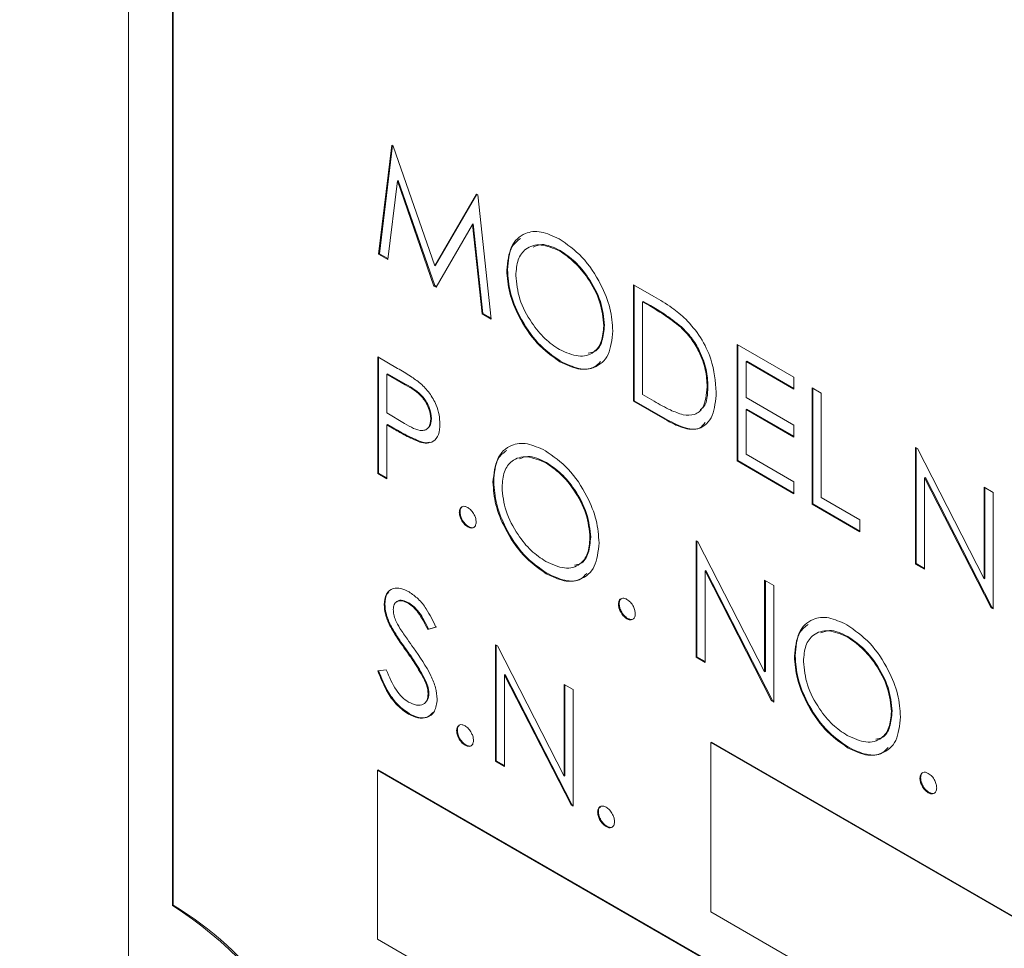
# Paper-space layout 'Sheet2' of a CAD drawing. Units: inches. Extents: x 0.6 to 17.4, y 0.2 to 10.8.
# Drawn here: x 4.3 to 4.3, y 9.3 to 9.3 of the extents above; entities that cross this region are included whole.
import ezdxf

# ---------------------------------------------------------------- set-up
doc = ezdxf.new("R2010")
doc.units = ezdxf.units.IN
doc.header["$MEASUREMENT"] = 0

psp = doc.layouts.new('Sheet2')

# ---------------------------------------------------------------- linework, layer by layer
at = {"color": 7, "linetype": 'Continuous', "lineweight": 15}
for p, q in [((4.2609393393, 9.4254577158), (4.2609393393, 9.2607369908)), ((4.2644748733, 9.4255788743), (4.2644748733, 9.2703814536)), ((4.2645337988, 9.4255867166), (4.2645337988, 9.2704154706)), ((4.281068291, 9.3227913231), (4.2821401778, 9.3315488248)), ((4.2811272165, 9.3228253401), (4.2821913258, 9.3315192977)), ((4.2821401778, 9.3315488248), (4.282244276, 9.3314887302)), ((4.282244276, 9.3314887302), (4.2855965654, 9.3218601295)), ((4.2825777158, 9.3286816974), (4.2818018584, 9.3223678436)), ((4.2826366413, 9.3287157144), (4.2825777158, 9.3286816974)), ((4.2855201182, 9.3202213379), (4.2825777158, 9.3286816974)), ((4.2855790438, 9.3202553549), (4.2826366413, 9.3287157144)), ((4.2855965654, 9.3218601295), (4.2889407221, 9.3276229542)), ((4.285655491, 9.3218941465), (4.2889700746, 9.3276060093)), ((4.2889407221, 9.3276229542), (4.2890464469, 9.3275619205)), ((4.2890464469, 9.3275619205), (4.2901248398, 9.3175630887)), ((4.288615415, 9.3251811818), (4.2856843983, 9.320126501)), ((4.2886743406, 9.3252151988), (4.288615415, 9.3251811818)), ((4.2893928989, 9.3179856292), (4.288615415, 9.3251811818)), ((4.2894518245, 9.3180196462), (4.2886743406, 9.3252151988)), ((4.2811272165, 9.3228253401), (4.281068291, 9.3227913231)), ((4.2818018584, 9.3223678436), (4.281068291, 9.3227913231)), ((4.2818096648, 9.3224313711), (4.2811272165, 9.3228253401)), ((4.2956847079, 9.323076515), (4.2956257824, 9.323042498)), ((4.285655491, 9.3218941465), (4.2855965654, 9.3218601295)), ((4.2914329445, 9.3215227926), (4.291374019, 9.3214887756)), ((4.2855790438, 9.3202553549), (4.2855201182, 9.3202213379)), ((4.2856843983, 9.320126501), (4.2855201182, 9.3202213379)), ((4.2857139547, 9.3201774725), (4.2855790438, 9.3202553549)), ((4.3015756487, 9.3203289663), (4.3032151963, 9.3193824756)), ((4.3015756487, 9.3109526774), (4.3015756487, 9.3203289663)), ((4.3016345743, 9.3109866944), (4.3016345743, 9.3202949493)), ((4.3023632621, 9.3189806501), (4.3023043365, 9.3189466331)), ((4.3023043365, 9.3189466331), (4.3023043365, 9.3114936856)), ((4.3028752505, 9.3186170515), (4.3023043365, 9.3189466331)), ((4.302934176, 9.3186510685), (4.3023632621, 9.3189806501)), ((4.302934176, 9.3186510685), (4.3028752505, 9.3186170515)), ((4.2894518245, 9.3180196462), (4.2893928989, 9.3179856292)), ((4.2901248398, 9.3175630887), (4.2893928989, 9.3179856292)), ((4.290117015, 9.3176356399), (4.2894518245, 9.3180196462)), ((4.2992403142, 9.3170626506), (4.2991813887, 9.3170286336)), ((4.3054292812, 9.3169477181), (4.3053703557, 9.3169137011)), ((4.3099035097, 9.3155213945), (4.3144838333, 9.31287723)), ((4.3099035097, 9.3061451056), (4.3099035097, 9.3155213945)), ((4.3099624353, 9.3061791226), (4.3099624353, 9.3154873775)), ((4.2810011327, 9.314514664), (4.2825935108, 9.3135954036)), ((4.2810011327, 9.3051383751), (4.2810011327, 9.314514664)), ((4.2810600583, 9.3051723921), (4.2810600583, 9.3144806469)), ((4.2957139856, 9.3141641599), (4.29565506, 9.3141301429)), ((4.3106911231, 9.3141730783), (4.3106321975, 9.3141390613)), ((4.3106321975, 9.3141390613), (4.3106321975, 9.3112540493)), ((4.3144838333, 9.3119155593), (4.3106321975, 9.3141390613)), ((4.3144838333, 9.3119835933), (4.3106911231, 9.3141730783)), ((4.2817887461, 9.3131663478), (4.2817298206, 9.3131323308)), ((4.2817298206, 9.3131323308), (4.2817298206, 9.3100069012)), ((4.2832148473, 9.3122750431), (4.2817298206, 9.3131323308)), ((4.2832737729, 9.3123090601), (4.2817887461, 9.3131663478)), ((4.2832737729, 9.3123090601), (4.2832148473, 9.3122750431)), ((4.3144838333, 9.31287723), (4.3144838333, 9.3119155593)), ((4.3023043365, 9.3114936856), (4.3032363413, 9.3109556507)), ((4.3075681752, 9.3121329916), (4.3075092497, 9.3120989746)), ((4.3159412089, 9.3120359049), (4.3166698968, 9.3116152423)), ((4.3159412089, 9.302659616), (4.3159412089, 9.3120359049)), ((4.3160001345, 9.302693633), (4.3160001345, 9.3120018879)), ((4.3166698968, 9.3116152423), (4.3166698968, 9.3032006241)), ((4.3016345743, 9.3109866944), (4.3015756487, 9.3109526774)), ((4.3040918989, 9.3095000771), (4.3015756487, 9.3109526774)), ((4.3041508245, 9.3095340941), (4.3016345743, 9.3109866944)), ((4.3106321975, 9.3112540493), (4.3144838333, 9.3090305473)), ((4.2817298206, 9.3100069012), (4.2831514125, 9.3091655727)), ((4.3106911231, 9.3103263957), (4.3106321975, 9.3102923787)), ((4.3106321975, 9.3102923787), (4.3106321975, 9.3066861137)), ((4.3144838333, 9.3080688767), (4.3106321975, 9.3102923787)), ((4.3144838333, 9.3081369107), (4.3106911231, 9.3103263957)), ((4.2817887461, 9.3090792475), (4.2817298206, 9.3090452305)), ((4.2817298206, 9.3090452305), (4.2817298206, 9.3047177126)), ((4.2823104937, 9.308710015), (4.2817298206, 9.3090452305)), ((4.2823694192, 9.308744032), (4.2817887461, 9.3090792475)), ((4.2853280871, 9.3095660497), (4.2852691615, 9.3095320327)), ((4.3041508245, 9.3095340941), (4.3040918989, 9.3095000771)), ((4.3144838333, 9.3090305473), (4.3144838333, 9.3080688767)), ((4.2823694192, 9.308744032), (4.2823104937, 9.308710015)), ((4.2844367457, 9.3077046075), (4.2843778201, 9.3076705905)), ((4.3106321975, 9.3066861137), (4.3144838333, 9.3044626118)), ((4.3242690699, 9.3072283331), (4.3244219643, 9.307140069)), ((4.3242690699, 9.2978520442), (4.3242690699, 9.3072283331)), ((4.3243279955, 9.2978860612), (4.3243279955, 9.3071943161)), ((4.3244219643, 9.307140069), (4.3297862779, 9.2966636214)), ((4.2945765671, 9.3060245135), (4.2945176415, 9.3059904965)), ((4.3099624353, 9.3061791226), (4.3099035097, 9.3061451056)), ((4.3144838333, 9.3035009411), (4.3099035097, 9.3061451056)), ((4.3144838333, 9.3035689751), (4.3099624353, 9.3061791226)), ((4.2810600583, 9.3051723921), (4.2810011327, 9.3051383751)), ((4.2817298206, 9.3047177126), (4.2810011327, 9.3051383751)), ((4.2817298206, 9.3047857466), (4.2810600583, 9.3051723921)), ((4.2903248037, 9.3044707911), (4.2902658781, 9.3044367741)), ((4.3144838333, 9.3044626118), (4.3144838333, 9.3035009411)), ((4.3250566834, 9.3048281896), (4.3249977578, 9.3047941726)), ((4.3303490591, 9.2943421412), (4.3249977578, 9.3047941726)), ((4.3249977578, 9.3047941726), (4.3249977578, 9.2974313817)), ((4.3304079847, 9.2943761582), (4.3250566834, 9.3048281896)), ((4.3297862779, 9.3040433167), (4.3305149657, 9.3036226542)), ((4.3297862779, 9.2966636214), (4.3297862779, 9.3040433167)), ((4.3298452034, 9.2966976384), (4.3298452034, 9.3040092997)), ((4.3305149657, 9.3036226542), (4.3305149657, 9.2942463653)), ((4.3160001345, 9.302693633), (4.3159412089, 9.302659616)), ((4.3197928447, 9.3004361141), (4.3159412089, 9.302659616)), ((4.3197928447, 9.3005041481), (4.3160001345, 9.302693633)), ((4.3166698968, 9.3032006241), (4.3197928447, 9.3013977847)), ((4.2876182488, 9.3020475779), (4.2875593233, 9.3020135609)), ((4.3197928447, 9.3013977847), (4.3197928447, 9.3004361141)), ((4.2882948875, 9.3008756053), (4.288235962, 9.3008415882)), ((4.2981321734, 9.3000106491), (4.2980732478, 9.2999766321)), ((4.3066093053, 9.2997313806), (4.3067621996, 9.2996431166)), ((4.3066093053, 9.2903550917), (4.3066093053, 9.2997313806)), ((4.3066682309, 9.2903891087), (4.3066682309, 9.2996973636)), ((4.3067621996, 9.2996431166), (4.3121265132, 9.289166669)), ((4.2946058447, 9.2971121584), (4.2945469191, 9.2970781414)), ((4.3073969187, 9.2973312371), (4.3073379932, 9.2972972201)), ((4.3126892945, 9.2868451887), (4.3073379932, 9.2972972201)), ((4.3073379932, 9.2972972201), (4.3073379932, 9.2899344292)), ((4.31274822, 9.2868792057), (4.3073969187, 9.2973312371)), ((4.3243279955, 9.2978860612), (4.3242690699, 9.2978520442)), ((4.3249977578, 9.2974313817), (4.3242690699, 9.2978520442)), ((4.3249977578, 9.2974994157), (4.3243279955, 9.2978860612)), ((4.3121265132, 9.2965463642), (4.3128552011, 9.2961257017)), ((4.3121265132, 9.289166669), (4.3121265132, 9.2965463642)), ((4.3121854388, 9.289200686), (4.3121854388, 9.2965123472)), ((4.3298452034, 9.2966976384), (4.3297862779, 9.2966636214)), ((4.3128552011, 9.2961257017), (4.3128552011, 9.2867494129)), ((4.2834930801, 9.2947311568), (4.2834341545, 9.2946971398)), ((4.2815737683, 9.2946126461), (4.2815148428, 9.2945786291)), ((4.3004223351, 9.2946559362), (4.3003634096, 9.2946219192)), ((4.3304079847, 9.2943761582), (4.3303490591, 9.2943421412)), ((4.3305149657, 9.2942463653), (4.3303490591, 9.2943421412)), ((4.3305149657, 9.2943143993), (4.3304079847, 9.2943761582)), ((4.3010989738, 9.2934839636), (4.3010400483, 9.2934499466)), ((4.2820275717, 9.2929231912), (4.2819686461, 9.2928891742)), ((4.2856787733, 9.2927758874), (4.2850200265, 9.2925795471)), ((4.285078952, 9.2926135641), (4.2850200265, 9.2925795471)), ((4.2857376988, 9.2928099044), (4.285078952, 9.2926135641)), ((4.3188314623, 9.2920224606), (4.3187725367, 9.2919884436)), ((4.2833580776, 9.2908797659), (4.2832991521, 9.2908457489)), ((4.2904672934, 9.2913582481), (4.2906201877, 9.2912699841)), ((4.2904672934, 9.2819819593), (4.2904672934, 9.2913582481)), ((4.2905262189, 9.2820159763), (4.2905262189, 9.2913242311)), ((4.2906201877, 9.2912699841), (4.2959845013, 9.2807935365)), ((4.3066682309, 9.2903891087), (4.3066093053, 9.2903550917)), ((4.3073379932, 9.2899344292), (4.3066093053, 9.2903550917)), ((4.3073379932, 9.2900024632), (4.3066682309, 9.2903891087)), ((4.3145796988, 9.2904687381), (4.3145207733, 9.2904347211)), ((4.2809943515, 9.2892593395), (4.2816807494, 9.289338291)), ((4.3121854388, 9.289200686), (4.3121265132, 9.289166669)), ((4.2848219594, 9.2885395876), (4.2847630339, 9.2885055705)), ((4.2912549068, 9.2889581047), (4.2911959812, 9.2889240877)), ((4.2965472825, 9.2784720563), (4.2911959812, 9.2889240877)), ((4.2911959812, 9.2889240877), (4.2911959812, 9.2815612968)), ((4.2966062081, 9.2785060733), (4.2912549068, 9.2889581047)), ((4.2959845013, 9.2881732318), (4.2967131891, 9.2877525693)), ((4.2959845013, 9.2807935365), (4.2959845013, 9.2881732318)), ((4.2960434268, 9.2808275535), (4.2960434268, 9.2881392148)), ((4.2967131891, 9.2877525693), (4.2967131891, 9.2783762804)), ((4.2851131093, 9.2874511615), (4.2850541837, 9.2874171445)), ((4.31274822, 9.2868792057), (4.3126892945, 9.2868451887)), ((4.3128552011, 9.2867494129), (4.3126892945, 9.2868451887)), ((4.3128552011, 9.2868174469), (4.31274822, 9.2868792057)), ((4.3223870685, 9.2860085961), (4.322328143, 9.2859745791)), ((4.2835223577, 9.2858188017), (4.2834634321, 9.2857847847)), ((4.287403271, 9.2844799643), (4.2873443455, 9.2844459473)), ((4.2880799098, 9.2833079917), (4.2880209842, 9.2832739747)), ((4.3078440892, 9.2835182101), (4.3077851636, 9.2834841931)), ((4.4748391407, 9.1870459849), (4.3077851636, 9.2834841931)), ((4.3077851636, 9.2834841931), (4.3077851636, 9.2698751796)), ((4.4748980662, 9.1870800019), (4.3078440892, 9.2835182101)), ((4.3188607399, 9.2831101054), (4.3188018143, 9.2830760884)), ((4.281032957, 9.2813042296), (4.2809740315, 9.2812702126)), ((4.4748391407, 9.1693542673), (4.2809740315, 9.2812702126)), ((4.2809740315, 9.2812702126), (4.2809740315, 9.2676611991)), ((4.4748980662, 9.1693882843), (4.281032957, 9.2813042296)), ((4.2905262189, 9.2820159763), (4.2904672934, 9.2819819593)), ((4.2911959812, 9.2815612968), (4.2904672934, 9.2819819593)), ((4.2911959812, 9.2816293308), (4.2905262189, 9.2820159763)), ((4.2960434268, 9.2808275535), (4.2959845013, 9.2807935365)), ((4.3246772303, 9.2806538832), (4.3246183047, 9.2806198662)), ((4.325353869, 9.2794819106), (4.3252949435, 9.2794478936)), ((4.2966062081, 9.2785060733), (4.2965472825, 9.2784720563)), ((4.2967131891, 9.2783762804), (4.2965472825, 9.2784720563)), ((4.2967131891, 9.2784443144), (4.2966062081, 9.2785060733)), ((4.2987499817, 9.2779296477), (4.2986910561, 9.2778956307)), ((4.2994266204, 9.2767576751), (4.2993676948, 9.2767236581)), ((4.2645337988, 9.2704154706), (4.2644748733, 9.2703814536)), ((4.3077851636, 9.2698751796), (4.4748391407, 9.1734369714)), ((4.2809740315, 9.2676611991), (4.4748391407, 9.1557452538))]:
    psp.add_line(p, q, dxfattribs=at)
at = {"color": 7, "linetype": 'Continuous', "lineweight": 0}
psp.add_circle((4.1757554009, 9.4584185542), 0.6444528163488279, dxfattribs=at)
at = {"color": 7, "linetype": 'Continuous', "lineweight": 15}
for centre, radius, start, end in [((4.2472225958, 9.2434105011), 0.0320167668244135, 2.6054784856, 57.39452166), ((4.2501066467, 9.2466812033), 0.0277751357240686, 36.4438091216, 58.7061843889)]:
    psp.add_arc(centre, radius, start, end, dxfattribs=at)
for points, knots in [([(4.291374018969194, 9.32148877556382), (4.291449014845773, 9.322168944185512), (4.291598970345846, 9.323528952634698), (4.292710223150448, 9.324535382389707), (4.294113050631943, 9.324707415362756), (4.295097708042392, 9.3242523441686), (4.295589998604147, 9.324024826199985)], [0, 0, 0, 0, 0.2797310214258322, 0.5593268205947983, 0.77968048101034, 1, 1, 1, 1]), ([(4.291432944534295, 9.32152279256848), (4.291485978474759, 9.322233358946368), (4.291570860552203, 9.32337063725889), (4.292239222460395, 9.323865512578369), (4.292489994852464, 9.324051192022576)], [0, 0, 0, 0, 0.6247955052563366, 1, 1, 1, 1]), ([(4.295625782381913, 9.323042498013466), (4.295113221462366, 9.323261521438512), (4.29408792469026, 9.323699643039577), (4.292915102631683, 9.323332590184581), (4.292213200724406, 9.322409071102285), (4.292139543075741, 9.321517663463004), (4.292102706807334, 9.321071869554897)], [0, 0, 0, 0, 0.2796270501987849, 0.5593495349125667, 0.7796302339296274, 1, 1, 1, 1]), ([(4.295684707947011, 9.323076515018125), (4.295159056876831, 9.323325309736086), (4.294336429286123, 9.323714665738626), (4.293722509571993, 9.323455932552486), (4.293500878614504, 9.323362527368618)], [0, 0, 0, 0, 0.6389903233447732, 1, 1, 1, 1]), ([(4.295589998604147, 9.324024826199985), (4.296226258814096, 9.323580434945505), (4.297498378614597, 9.322691932246212), (4.298921204029541, 9.320539895243485), (4.299784777490288, 9.318407905032448), (4.299868296502054, 9.317206893313914), (4.29991007650169, 9.316606092752435)], [0, 0, 0, 0, 0.2797673046325895, 0.5593584545915613, 0.7795711034229492, 1, 1, 1, 1]), ([(4.299181388663551, 9.317028633550331), (4.299119022817016, 9.317659924831228), (4.298994305797524, 9.318922358861382), (4.29800626495294, 9.320783779084621), (4.296836177754368, 9.322205987495764), (4.296029149122151, 9.322763729167866), (4.295625782381913, 9.323042498013466)], [0, 0, 0, 0, 0.2794680497882036, 0.5588703457031335, 0.7795158392498459, 1, 1, 1, 1]), ([(4.299240314228649, 9.31706265055499), (4.299177948382116, 9.317693941835888), (4.299053231362624, 9.318956375866044), (4.29806519051804, 9.320817796089282), (4.296895103319467, 9.322240004500426), (4.296088074687249, 9.322797746172526), (4.295684707947011, 9.323076515018126)], [0, 0, 0, 0, 0.2794680497882054, 0.5588703457030574, 0.7795158392497079, 1, 1, 1, 1]), ([(4.295655060018267, 9.314130142869027), (4.295025901596633, 9.31457375723964), (4.293767523229972, 9.315461029360495), (4.292367784083383, 9.317594450110832), (4.291505100522325, 9.319702110057964), (4.291417718185055, 9.320893147271757), (4.291374018969194, 9.32148877556382)], [0, 0, 0, 0, 0.2796632947699798, 0.5593539369193905, 0.7796363884211465, 1, 1, 1, 1]), ([(4.295713985583366, 9.314164159873688), (4.295084827161731, 9.3146077742443), (4.293826448795071, 9.315495046365156), (4.292426709648481, 9.317628467115492), (4.291564026087426, 9.319736127062622), (4.291476643750156, 9.320927164276418), (4.291432944534295, 9.32152279256848)], [0, 0, 0, 0, 0.2796632947699381, 0.5593539369194319, 0.7796363884212064, 0.9999999999999999, 0.9999999999999999, 0.9999999999999999, 0.9999999999999999]), ([(4.292102706807334, 9.321071869554897), (4.292164823575531, 9.320445132881702), (4.292289111481026, 9.31919111096988), (4.293270441920789, 9.317350403906747), (4.294420810358708, 9.315918522722129), (4.295224051909577, 9.315378700148987), (4.295625782381913, 9.315108715140056)], [0, 0, 0, 0, 0.2794159704467434, 0.5590765060323238, 0.7794780370812778, 1, 1, 1, 1]), ([(4.303215196338967, 9.31938247558262), (4.303703186300319, 9.319100147111502), (4.304573905531717, 9.31859638914752), (4.30541980758897, 9.31787439991708), (4.305791628338104, 9.31755704571014)], [0, 0, 0, 0, 0.5604446803914414, 1, 1, 1, 1]), ([(4.30537035568168, 9.316913701106444), (4.304908263013699, 9.31727442713168), (4.304082422281732, 9.3179191078751), (4.303244374989794, 9.318403636889624), (4.302875250450191, 9.31861705151566)], [0, 0, 0, 0, 0.5595421127730268, 1, 1, 1, 1]), ([(4.305429281246778, 9.316947718111102), (4.304967188578798, 9.31730844413634), (4.304141347846831, 9.317953124879761), (4.303303300554894, 9.318437653894286), (4.302934176015291, 9.318651068520321)], [0, 0, 0, 0, 0.5595421127729135, 1, 1, 1, 1]), ([(4.295625782381913, 9.315108715140056), (4.296141460375365, 9.31487888281926), (4.297172318210083, 9.31441944019892), (4.298366898303987, 9.314756630581984), (4.299069404527851, 9.31568776234738), (4.299144056023909, 9.316581621470334), (4.299181388663551, 9.317028633550331)], [0, 0, 0, 0, 0.2798296689869301, 0.559389018583227, 0.7796538333458979, 1, 1, 1, 1]), ([(4.297924752806353, 9.314819838429763), (4.298101532443061, 9.31484766416413), (4.29862078173617, 9.314929395822652), (4.299117940944008, 9.315745492152626), (4.299199518113122, 9.31662354371473), (4.299240314228649, 9.31706265055499)], [0, 0, 0, 0, 0.2051175643513779, 0.6024854009025394, 1, 1, 1, 1]), ([(4.30750924967086, 9.312098974628446), (4.307483013603421, 9.312552946554451), (4.307430596916418, 9.313459930972314), (4.30692666235391, 9.31485541700315), (4.306209085535547, 9.316059421367163), (4.3056500047892, 9.316628867359842), (4.30537035568168, 9.316913701106444)], [0, 0, 0, 0, 0.2801783841549896, 0.5597646332181027, 0.7797966962299383, 1, 1, 1, 1]), ([(4.307568175235962, 9.312132991633106), (4.307541939168521, 9.312586963559111), (4.307489522481515, 9.313493947976973), (4.30698558791901, 9.31488943400781), (4.306268011100646, 9.31609343837182), (4.305708930354299, 9.3166628843645), (4.305429281246778, 9.316947718111102)], [0, 0, 0, 0, 0.2801783841547848, 0.5597646332178206, 0.779796696229822, 1, 1, 1, 1]), ([(4.305791628338104, 9.31755704571014), (4.30620488329193, 9.31708729090111), (4.307031668385405, 9.316147468474057), (4.308036238357962, 9.313986798793222), (4.308161490708176, 9.312552094482704), (4.308237937509002, 9.31167643383055)], [0, 0, 0, 0, 0.2802640614327311, 0.5607147502644756, 1, 1, 1, 1]), ([(4.29991007650169, 9.316606092752435), (4.299838671981707, 9.31591980393496), (4.299695841950565, 9.314547024547927), (4.29853938023072, 9.313601590176114), (4.297139582122891, 9.313419218743139), (4.296150011829519, 9.31389311495097), (4.295655060018267, 9.314130142869027)], [0, 0, 0, 0, 0.2796303575029839, 0.5593429194732585, 0.7795972437648799, 1, 1, 1, 1]), ([(4.298918710604817, 9.314150642740236), (4.298769510894298, 9.313986951343372), (4.298340395031444, 9.31351615569127), (4.297180648837023, 9.313477576966257), (4.296202983107642, 9.313935247516945), (4.295713985583366, 9.314164159873688)], [0, 0, 0, 0, 0.210371355784094, 0.6050526877286843, 0.9999999999999999, 0.9999999999999999, 0.9999999999999999, 0.9999999999999999]), ([(4.282593510832673, 9.313595403637038), (4.282940634880393, 9.313396286716722), (4.283560152190744, 9.313040919868099), (4.284173292254315, 9.312586650808385), (4.284442881529022, 9.31238691493463)], [0, 0, 0, 0, 0.5603137183095915, 1, 1, 1, 1]), ([(4.285269161488342, 9.309532032720938), (4.285232342606263, 9.309822331820426), (4.285176925693857, 9.310259267405074), (4.284877837387723, 9.310854576202976), (4.284304454981517, 9.311660471384029), (4.283698794690284, 9.3120020821098), (4.283214847337515, 9.312275043056399)], [0, 0, 0, 0, 0.2489692587571658, 0.374729128772928, 0.500382991465746, 1, 1, 1, 1]), ([(4.28532808705344, 9.309566049725598), (4.285291268171361, 9.309856348825086), (4.285235851258957, 9.310293284409733), (4.284936762952821, 9.310888593207636), (4.284363380546617, 9.311694488388689), (4.283757720255384, 9.312036099114458), (4.283273772902615, 9.31230906006106)], [0, 0, 0, 0, 0.2489692587571436, 0.3747291287728634, 0.5003829914656784, 1, 1, 1, 1]), ([(4.284442881529022, 9.31238691493463), (4.284689572705134, 9.31214169579217), (4.285182928699077, 9.311651283708247), (4.285692964338573, 9.310722579665667), (4.285961986450112, 9.309846844758995), (4.285985888456932, 9.309359166928337), (4.285997849326482, 9.309115126712015)], [0, 0, 0, 0, 0.2797053712662926, 0.5593808567716264, 0.7795085520204941, 1, 1, 1, 1]), ([(4.308237937509002, 9.31167643383055), (4.308178552401042, 9.311006739571804), (4.308059994225964, 9.309669742268863), (4.307008453388493, 9.30859906281129), (4.305529878173372, 9.308720104697516), (4.304572365712177, 9.309239467754184), (4.304091898894229, 9.30950007711992)], [0, 0, 0, 0, 0.2801240142591268, 0.5592478159405821, 0.778836508179856, 1, 1, 1, 1]), ([(4.305557407247273, 9.30985426720691), (4.305881570658864, 9.309831183580702), (4.306529830852504, 9.309785021072964), (4.307347513075928, 9.310497860024665), (4.307447960867324, 9.31149224491195), (4.30750924967086, 9.312098974628446)], [0, 0, 0, 0, 0.2805363759558581, 0.5610150896021215, 1, 1, 1, 1]), ([(4.306949759212591, 9.31027729860326), (4.307039424412614, 9.310342792291838), (4.307495986784991, 9.310676276785541), (4.307536011253277, 9.311483943890668), (4.307568175235962, 9.312132991633106)], [0, 0, 0, 0, 0.1963920056686002, 1, 1, 1, 1]), ([(4.303236341298556, 9.310955650658206), (4.303673787931722, 9.310701724946448), (4.304454348515388, 9.310248631044814), (4.305220588330743, 9.309974686180771), (4.305557407247273, 9.30985426720691)], [0, 0, 0, 0, 0.5604262402181688, 1, 1, 1, 1]), ([(4.283151412458749, 9.309165572722732), (4.283646133046334, 9.308878003784667), (4.284265225814639, 9.3085181403498), (4.284864642600471, 9.308641188619317), (4.285177057868219, 9.308891567260602), (4.285232395308925, 9.30927636993598), (4.285269161488342, 9.309532032720938)], [0, 0, 0, 0, 0.4997206274105643, 0.62534981233255, 0.7510825249078943, 1, 1, 1, 1]), ([(4.285997849326482, 9.309115126712015), (4.285978556329304, 9.308817028660819), (4.285940030529143, 9.308221762625054), (4.285533024463779, 9.307704425479603), (4.284979954915777, 9.307538175242366), (4.284578655589179, 9.307626424812813), (4.284377820114904, 9.307670590459654)], [0, 0, 0, 0, 0.2800988790318758, 0.5593238488955952, 0.7794578810808211, 1, 1, 1, 1]), ([(4.28505393068329, 9.308814863343002), (4.285083572261869, 9.308837093993477), (4.28526946880895, 9.308976513058214), (4.285301317065498, 9.309296818027953), (4.28532808705344, 9.309566049725598)], [0, 0, 0, 0, 0.1594520126628557, 1, 1, 1, 1]), ([(4.307345734578212, 9.309247822968183), (4.307204278094967, 9.309069331950864), (4.306805919654066, 9.308566679815428), (4.305569111570257, 9.308782963372774), (4.304624711604303, 9.309283121521972), (4.304150824459328, 9.30953409412458)], [0, 0, 0, 0, 0.2152729902324068, 0.6062345874109335, 1, 1, 1, 1]), ([(4.284377820114904, 9.307670590459654), (4.283993524518685, 9.307836619410928), (4.283306907460426, 9.308133261660359), (4.282615100352277, 9.308533699808653), (4.282310493681253, 9.30871001504142)], [0, 0, 0, 0, 0.5596942161518657, 1, 1, 1, 1]), ([(4.284436745680003, 9.307704607464313), (4.284052450083784, 9.307870636415586), (4.283365833025525, 9.308167278665017), (4.282674025917377, 9.308567716813313), (4.282369419246352, 9.308744032046079)], [0, 0, 0, 0, 0.5596942161518749, 0.9999999999999999, 0.9999999999999999, 0.9999999999999999, 0.9999999999999999]), ([(4.285161847004614, 9.307660461917106), (4.285116609705995, 9.307644555724469), (4.284907817432019, 9.307571140860357), (4.284643665776581, 9.307645981740182), (4.284436745680003, 9.307704607464313)], [0, 0, 0, 0, 0.2166617459388411, 1, 1, 1, 1]), ([(4.290265878092729, 9.304436774084204), (4.290340873969308, 9.305116942705897), (4.290490829469383, 9.306476951155084), (4.291602082273981, 9.307483380910094), (4.293004909755476, 9.307655413883142), (4.293989567165926, 9.307200342688986), (4.29448185772768, 9.30697282472037)], [0, 0, 0, 0, 0.2797310214259398, 0.5593268205947589, 0.779680481010366, 1, 1, 1, 1]), ([(4.29032480365783, 9.304470791088864), (4.290377837598294, 9.305181357466754), (4.290462719675739, 9.306318635779272), (4.291131081583929, 9.306813511098753), (4.291381853975996, 9.306999190542959)], [0, 0, 0, 0, 0.6247955052576226, 1, 1, 1, 1]), ([(4.29448185772768, 9.30697282472037), (4.295118117937631, 9.30652843346589), (4.296390237738132, 9.305639930766597), (4.297813063153074, 9.30348789376387), (4.298676636613823, 9.301355903552833), (4.298760155625589, 9.3001548918343), (4.298801935625224, 9.299554091272823)], [0, 0, 0, 0, 0.2797673046326986, 0.5593584545915736, 0.7795711034229704, 1, 1, 1, 1]), ([(4.294517641505447, 9.305990496533852), (4.2940050805859, 9.306209519958898), (4.292979783813792, 9.30664764155996), (4.29180696175522, 9.306280588704968), (4.291105059847939, 9.305357069622671), (4.291031402199276, 9.30446566198339), (4.29099456593087, 9.304019868075281)], [0, 0, 0, 0, 0.2796270501987539, 0.5593495349124005, 0.7796302339294761, 1, 1, 1, 1]), ([(4.294576567070546, 9.306024513538512), (4.294050916000367, 9.306273308256472), (4.293228288409661, 9.306662664259013), (4.292614368695533, 9.306403931072872), (4.292392737738045, 9.306310525889005)], [0, 0, 0, 0, 0.6389903233474667, 1, 1, 1, 1]), ([(4.298073247787085, 9.299976632070715), (4.29801088194055, 9.300607923351613), (4.29788616492106, 9.301870357381771), (4.296898124076472, 9.303731777605005), (4.295728036877902, 9.305153986016151), (4.294921008245685, 9.305711727688252), (4.294517641505447, 9.305990496533852)], [0, 0, 0, 0, 0.2794680497881893, 0.5588703457029232, 0.7795158392497216, 1, 1, 1, 1]), ([(4.298132173352183, 9.300010649075375), (4.298069807505649, 9.300641940356272), (4.297945090486157, 9.301904374386428), (4.296957049641574, 9.303765794609667), (4.295786962443, 9.30518800302081), (4.294979933810783, 9.305745744692912), (4.294576567070546, 9.306024513538512)], [0, 0, 0, 0, 0.2794680497881893, 0.5588703457030871, 0.7795158392498428, 1, 1, 1, 1]), ([(4.2945469191418, 9.297078141389411), (4.293917760720166, 9.297521755760023), (4.292659382353508, 9.298409027880883), (4.291259643206917, 9.300542448631218), (4.29039695964586, 9.30265010857835), (4.29030957730859, 9.303841145792143), (4.290265878092729, 9.304436774084204)], [0, 0, 0, 0, 0.2796632947700123, 0.5593539369193428, 0.7796363884211971, 0.9999999999999999, 0.9999999999999999, 0.9999999999999999, 0.9999999999999999]), ([(4.294605844706899, 9.297112158394071), (4.293976686285265, 9.297555772764683), (4.292718307918606, 9.298443044885541), (4.291318568772016, 9.300576465635876), (4.290455885210958, 9.302684125583008), (4.29036850287369, 9.303875162796801), (4.29032480365783, 9.304470791088864)], [0, 0, 0, 0, 0.279663294770002, 0.5593539369194214, 0.7796363884212079, 1, 1, 1, 1]), ([(4.29099456593087, 9.304019868075281), (4.291056682699065, 9.303393131402085), (4.291180970604559, 9.302139109490266), (4.292162301044324, 9.300298402427133), (4.293312669482241, 9.298866521242514), (4.294115911033112, 9.298326698669372), (4.294517641505447, 9.298056713660442)], [0, 0, 0, 0, 0.2794159704468714, 0.5590765060322723, 0.7794780370813209, 1, 1, 1, 1]), ([(4.287559323265353, 9.302013560861521), (4.28757118516575, 9.30212192503489), (4.287594914534732, 9.302338704249705), (4.287778620615215, 9.302487850941557), (4.288000678540413, 9.302516289401066), (4.288157512937746, 9.30244164193863), (4.288235961972197, 9.302404303054738)], [0, 0, 0, 0, 0.2795762455784407, 0.5592837292349673, 0.7795524037056472, 1, 1, 1, 1]), ([(4.288235961972196, 9.300841588246339), (4.28813641122099, 9.300913246795856), (4.287937316535726, 9.30105655898777), (4.287717138197884, 9.301395797383556), (4.28758119184984, 9.301729781953673), (4.287566612709032, 9.30191896898855), (4.287559323265353, 9.302013560861521)], [0, 0, 0, 0, 0.2795811574222908, 0.5591431693727799, 0.7795754167375157, 1, 1, 1, 1]), ([(4.287618248830452, 9.30204757786618), (4.28762613944256, 9.302161303724436), (4.287638242967442, 9.302335749475448), (4.28774191751078, 9.302407806811342), (4.287778003842012, 9.302432888039645)], [0, 0, 0, 0, 0.6519267886670339, 1, 1, 1, 1]), ([(4.288294887537296, 9.300875605250999), (4.28819533678609, 9.300947263800515), (4.287996242100826, 9.301090575992431), (4.287776063762981, 9.301429814388213), (4.287640117414938, 9.301763798958332), (4.28762553827413, 9.301952985993209), (4.287618248830452, 9.30204757786618)], [0, 0, 0, 0, 0.2795811574221829, 0.5591431693728071, 0.7795754167372881, 1, 1, 1, 1]), ([(4.288235961972197, 9.302404303054738), (4.288336048438314, 9.302333417878813), (4.288536224500315, 9.302191645310337), (4.288755025468212, 9.301850273520005), (4.288893943479282, 9.301515710145518), (4.288906379151864, 9.301326827714847), (4.28891260067904, 9.301232330439554)], [0, 0, 0, 0, 0.2796016395839477, 0.559212022486259, 0.7794751861782968, 1, 1, 1, 1]), ([(4.28891260067904, 9.301232330439554), (4.288900807548484, 9.301123971343351), (4.288877203585632, 9.300907090501642), (4.288692327241709, 9.300759986649677), (4.288471006132086, 9.300730403955077), (4.288314311199761, 9.300804526260448), (4.288235961972196, 9.300841588246339)], [0, 0, 0, 0, 0.2794691392688473, 0.5593577676371706, 0.7796739305789897, 1, 1, 1, 1]), ([(4.288809509116417, 9.30088030012187), (4.288783673533281, 9.300852285920124), (4.288713244030763, 9.300775917359674), (4.288527277262476, 9.300768008827152), (4.288372351940028, 9.300839739238837), (4.288294887537296, 9.300875605250999)], [0, 0, 0, 0, 0.2246075828392468, 0.6122950752694555, 1, 1, 1, 1]), ([(4.294517641505447, 9.298056713660442), (4.295033319498899, 9.297826881339647), (4.296064177333616, 9.297367438719304), (4.297258757427523, 9.297704629102366), (4.297961263651383, 9.298635760867764), (4.298035915147443, 9.29952961999072), (4.298073247787085, 9.299976632070715)], [0, 0, 0, 0, 0.2798296689868793, 0.5593890185831907, 0.7796538333459796, 0.9999999999999999, 0.9999999999999999, 0.9999999999999999, 0.9999999999999999]), ([(4.298801935625224, 9.299554091272823), (4.298730531105241, 9.298867802455346), (4.298587701074099, 9.297495023068313), (4.297431239354253, 9.2965495886965), (4.296031441246426, 9.296367217263525), (4.295041870953052, 9.296841113471354), (4.2945469191418, 9.297078141389411)], [0, 0, 0, 0, 0.2796303575030452, 0.5593429194731591, 0.7795972437648572, 0.9999999999999999, 0.9999999999999999, 0.9999999999999999, 0.9999999999999999]), ([(4.296816611929885, 9.297767836950149), (4.296993391566594, 9.297795662684516), (4.297512640859702, 9.297877394343038), (4.298009800067542, 9.29869349067301), (4.298091377236656, 9.299571542235114), (4.298132173352183, 9.300010649075375)], [0, 0, 0, 0, 0.2051175643517235, 0.6024854009026827, 0.9999999999999999, 0.9999999999999999, 0.9999999999999999, 0.9999999999999999]), ([(4.297810569728354, 9.297098641260623), (4.297661370017835, 9.29693494986376), (4.297232254154979, 9.296464154211657), (4.296072507960557, 9.29642557548664), (4.295094842231175, 9.296883246037327), (4.294605844706899, 9.297112158394071)], [0, 0, 0, 0, 0.2103713557851882, 0.6050526877292512, 1, 1, 1, 1]), ([(4.281514842776803, 9.294578629138726), (4.281550017339116, 9.294891234027771), (4.281620327854592, 9.295516100676949), (4.282174963780534, 9.29591872712085), (4.282837945673642, 9.295936126616954), (4.28328962140969, 9.295719956892935), (4.283515481260982, 9.295611861509842)], [0, 0, 0, 0, 0.2795526256225376, 0.5587984019499125, 0.7793777274873219, 1, 1, 1, 1]), ([(4.281573768341902, 9.294612646143387), (4.281587169787443, 9.294953534611315), (4.281603557222038, 9.295370376768805), (4.281840118739421, 9.295534532419007), (4.281883223112937, 9.295564443566597)], [0, 0, 0, 0, 0.8177878887768133, 1, 1, 1, 1]), ([(4.283515481260982, 9.295611861509842), (4.283765478238087, 9.295439354303571), (4.284265473372694, 9.295094339076513), (4.2850480463351, 9.294090793031085), (4.285439415327705, 9.293274887982136), (4.285678773280459, 9.292775887382065)], [0, 0, 0, 0, 0.2797499242146024, 0.5595011693084146, 1, 1, 1, 1]), ([(4.283434154493332, 9.294697139802148), (4.283269298500049, 9.294777655557667), (4.282939949512714, 9.294938509779687), (4.282543474722513, 9.294875122100015), (4.282283335062724, 9.29462362355157), (4.28225680059769, 9.294339500900666), (4.282243530614943, 9.294197410126632)], [0, 0, 0, 0, 0.2802742650353244, 0.5599313893781175, 0.7799200827087504, 1, 1, 1, 1]), ([(4.283493080058432, 9.294731156806806), (4.283330527243075, 9.29480873197717), (4.283005779540184, 9.2949637115038), (4.282652466598969, 9.29494513555065), (4.282538209214354, 9.294804798869869), (4.282512017575397, 9.29477262897829)], [0, 0, 0, 0, 0.4358146797195024, 0.8706697316495032, 0.9999999999999999, 0.9999999999999999, 0.9999999999999999, 0.9999999999999999]), ([(4.285078952027597, 9.292613564091914), (4.28484940414105, 9.293085951440288), (4.284529635400756, 9.293744004579409), (4.283928756667485, 9.294441387158171), (4.283638332552969, 9.294634548993969), (4.283493080058432, 9.294731156806806)], [0, 0, 0, 0, 0.5598184745601806, 0.7798479484878205, 1, 1, 1, 1]), ([(4.300363409564095, 9.294621919176775), (4.300375271464492, 9.294730283350143), (4.300399000833474, 9.294947062564958), (4.300582706913956, 9.29509620925681), (4.300804764839155, 9.29512464771632), (4.300961599236487, 9.295050000253882), (4.301040048270939, 9.295012661369991)], [0, 0, 0, 0, 0.2795762455787659, 0.5592837292353592, 0.7795524037060818, 1, 1, 1, 1]), ([(4.300422335129195, 9.294655936181433), (4.300430225741303, 9.294769662039688), (4.300442329266184, 9.294944107790702), (4.300546003809521, 9.295016165126594), (4.300582090140754, 9.295041246354899)], [0, 0, 0, 0, 0.6519267886688254, 0.9999999999999999, 0.9999999999999999, 0.9999999999999999, 0.9999999999999999]), ([(4.301040048270939, 9.295012661369991), (4.301140134737055, 9.294941776194067), (4.301340310799057, 9.294800003625591), (4.301559111766954, 9.29445863183526), (4.301698029778023, 9.294124068460771), (4.301710465450607, 9.293935186030103), (4.301716686977784, 9.293840688754809)], [0, 0, 0, 0, 0.2796016395844067, 0.5592120224866837, 0.7794751861788408, 1, 1, 1, 1]), ([(4.281968646140288, 9.292889174160228), (4.281825560607849, 9.29321499213834), (4.281569977914647, 9.293796975759749), (4.28153169386604, 9.294339730473427), (4.281514842776803, 9.294578629138726)], [0, 0, 0, 0, 0.5598404596414309, 1, 1, 1, 1]), ([(4.282027571705386, 9.292923191164887), (4.281884486172949, 9.293249009143), (4.281628903479746, 9.29383099276441), (4.28159061943114, 9.294373747478087), (4.281573768341902, 9.294612646143387)], [0, 0, 0, 0, 0.5598404596406463, 1, 1, 1, 1]), ([(4.282243530614943, 9.294197410126632), (4.282253046409272, 9.294061062896992), (4.28227207396239, 9.293788426260983), (4.282447929490284, 9.293255546253555), (4.28265317678478, 9.292896512362216), (4.282778660746077, 9.292677006448454)], [0, 0, 0, 0, 0.2799464048567026, 0.5597740877077909, 1, 1, 1, 1]), ([(4.285020026462499, 9.292579547087254), (4.284790478575951, 9.293051934435628), (4.284470709835655, 9.293709987574749), (4.283869831102386, 9.294407370153513), (4.28357940698787, 9.294600531989309), (4.283434154493332, 9.294697139802148)], [0, 0, 0, 0, 0.5598184745601635, 0.7798479484874139, 1, 1, 1, 1]), ([(4.30104004827094, 9.293449946561593), (4.300940497519734, 9.293521605111108), (4.300741402834469, 9.293664917303026), (4.300521224496626, 9.29400415569881), (4.300385278148581, 9.294338140268927), (4.300370699007773, 9.294527327303802), (4.300363409564095, 9.294621919176775)], [0, 0, 0, 0, 0.2795811574230427, 0.559143169373599, 0.7795754167376074, 1, 1, 1, 1]), ([(4.301098973836038, 9.293483963566251), (4.300999423084833, 9.293555622115768), (4.300800328399569, 9.293698934307685), (4.300580150061725, 9.294038172703468), (4.300444203713681, 9.294372157273587), (4.300429624572873, 9.294561344308462), (4.300422335129195, 9.294655936181433)], [0, 0, 0, 0, 0.2795811574228887, 0.5591431693733564, 0.7795754167374092, 1, 1, 1, 1]), ([(4.301716686977784, 9.293840688754809), (4.301704893847226, 9.293732329658605), (4.301681289884374, 9.293515448816898), (4.30149641354045, 9.293368344964929), (4.301275092430828, 9.29333876227033), (4.301118397498503, 9.293412884575702), (4.30104004827094, 9.293449946561593)], [0, 0, 0, 0, 0.2794691392702122, 0.559357767638024, 0.7796739305802184, 1, 1, 1, 1]), ([(4.301613595415161, 9.293488658437125), (4.301587759832024, 9.293460644235378), (4.301517330329506, 9.293384275674926), (4.301331363561218, 9.293376367142404), (4.30117643823877, 9.29344809755409), (4.301098973836038, 9.293483963566251)], [0, 0, 0, 0, 0.2246075828406385, 0.6122950752706919, 1, 1, 1, 1]), ([(4.314520773276525, 9.290434721136677), (4.314595769153104, 9.291114889758369), (4.314745724653178, 9.292474898207555), (4.315856977457777, 9.293481327962564), (4.317259804939273, 9.293653360935611), (4.318244462349721, 9.29319828974146), (4.318736752911477, 9.292970771772843)], [0, 0, 0, 0, 0.2797310214259153, 0.5593268205947709, 0.7796804810103655, 1, 1, 1, 1]), ([(4.283299152059034, 9.290845748871682), (4.283034428544514, 9.291214598222384), (4.282562056097345, 9.291872772736061), (4.282149847714038, 9.29257880940239), (4.281968646140288, 9.292889174160228)], [0, 0, 0, 0, 0.5604126915228218, 1, 1, 1, 1]), ([(4.283358077624134, 9.29087976587634), (4.283093354109615, 9.291248615227042), (4.282620981662445, 9.291906789740722), (4.282208773279137, 9.29261282640705), (4.282027571705386, 9.292923191164887)], [0, 0, 0, 0, 0.5604126915225938, 1, 1, 1, 1]), ([(4.282778660746077, 9.292677006448454), (4.282978958764252, 9.292381837039398), (4.283336693985824, 9.291854660111182), (4.283707066961846, 9.291339967959624), (4.283870065967934, 9.29111345491851)], [0, 0, 0, 0, 0.5599057797395239, 1, 1, 1, 1]), ([(4.314579698841625, 9.290468738141335), (4.314632732782089, 9.291179304519225), (4.314717614859534, 9.292316582831749), (4.315385976767725, 9.292811458151226), (4.315636749159794, 9.292997137595433)], [0, 0, 0, 0, 0.6247955052563332, 1, 1, 1, 1]), ([(4.318772536689242, 9.291988443586325), (4.318259975769696, 9.29220746701137), (4.317234678997589, 9.292645588612434), (4.316061856939015, 9.29227853575744), (4.315359955031736, 9.291355016675142), (4.315286297383071, 9.290463609035863), (4.315249461114663, 9.290017815127753)], [0, 0, 0, 0, 0.2796270501987933, 0.5593495349125309, 0.7796302339295592, 1, 1, 1, 1]), ([(4.31883146225434, 9.292022460590983), (4.318305811184161, 9.292271255308943), (4.317483183593454, 9.292660611311485), (4.316869263879326, 9.292401878125345), (4.316647632921837, 9.292308472941475)], [0, 0, 0, 0, 0.638990323346078, 1, 1, 1, 1]), ([(4.318736752911477, 9.292970771772843), (4.319373013121426, 9.292526380518362), (4.320645132921927, 9.291637877819069), (4.32206795833687, 9.289485840816342), (4.322931531797619, 9.287353850605307), (4.323015050809384, 9.286152838886773), (4.323056830809019, 9.285552038325294)], [0, 0, 0, 0, 0.2797673046326857, 0.5593584545915583, 0.7795711034229812, 1, 1, 1, 1]), ([(4.322328142970879, 9.28597457912319), (4.322265777124344, 9.286605870404086), (4.322141060104853, 9.287868304434241), (4.321153019260271, 9.28972972465748), (4.319982932061696, 9.291151933068623), (4.319175903429479, 9.291709674740725), (4.318772536689242, 9.291988443586325)], [0, 0, 0, 0, 0.2794680497881545, 0.5588703457032091, 0.7795158392498029, 1, 1, 1, 1]), ([(4.322387068535979, 9.286008596127848), (4.322324702689444, 9.286639887408747), (4.322199985669953, 9.287902321438901), (4.321211944825369, 9.28976374166214), (4.320041857626796, 9.291185950073283), (4.319234828994579, 9.291743691745383), (4.31883146225434, 9.292022460590983)], [0, 0, 0, 0, 0.2794680497882088, 0.5588703457031261, 0.7795158392496181, 1, 1, 1, 1]), ([(4.284763033876726, 9.288505570545654), (4.284512836029554, 9.288959104053356), (4.28406565152155, 9.289769715178897), (4.283533546544469, 9.290516699242735), (4.283299152059034, 9.290845748871682)], [0, 0, 0, 0, 0.5594957846124983, 1, 1, 1, 1]), ([(4.284821959441826, 9.288539587550314), (4.284571761594653, 9.288993121058015), (4.284124577086648, 9.289803732183556), (4.283592472109567, 9.290550716247393), (4.283358077624134, 9.29087976587634)], [0, 0, 0, 0, 0.5594957846127459, 1, 1, 1, 1]), ([(4.283870065967934, 9.29111345491851), (4.284378993651945, 9.29038437031203), (4.285087968988965, 9.289368699479345), (4.285691632236326, 9.287891673266719), (4.285752479286823, 9.28728590627904), (4.285782871543049, 9.286983334086104)], [0, 0, 0, 0, 0.5601153992618804, 0.780283754328537, 0.9999999999999999, 0.9999999999999999, 0.9999999999999999, 0.9999999999999999]), ([(4.318801814325596, 9.283076088441884), (4.318172655903961, 9.283519702812498), (4.316914277537301, 9.284406974933352), (4.315514538390714, 9.28654039568369), (4.314651854829656, 9.288648055630821), (4.314564472492386, 9.289839092844616), (4.314520773276525, 9.290434721136677)], [0, 0, 0, 0, 0.2796632947699443, 0.5593539369193786, 0.7796363884212312, 1, 1, 1, 1]), ([(4.318860739890695, 9.283110105446545), (4.31823158146906, 9.283553719817156), (4.316973203102401, 9.284440991938013), (4.315573463955811, 9.286574412688347), (4.314710780394756, 9.28868207263548), (4.314623398057486, 9.289873109849276), (4.314579698841625, 9.290468738141335)], [0, 0, 0, 0, 0.2796632947699474, 0.5593539369193001, 0.7796363884211689, 0.9999999999999999, 0.9999999999999999, 0.9999999999999999, 0.9999999999999999]), ([(4.315249461114663, 9.290017815127753), (4.31531157788286, 9.289391078454557), (4.315435865788356, 9.288137056542737), (4.316417196228119, 9.286296349479606), (4.317567564666037, 9.284864468294986), (4.318370806216905, 9.284324645721846), (4.318772536689241, 9.284054660712915)], [0, 0, 0, 0, 0.2794159704467849, 0.5590765060323214, 0.7794780370814023, 1, 1, 1, 1]), ([(4.283463432129685, 9.285784784657709), (4.283163015505379, 9.285992957045021), (4.282562283009375, 9.28640923200357), (4.281636845285714, 9.287650203800254), (4.281238145632835, 9.28864875324429), (4.280994351463845, 9.289259339509279)], [0, 0, 0, 0, 0.2798798232940352, 0.5596657815357317, 1, 1, 1, 1]), ([(4.283522357694785, 9.285818801662368), (4.283221941070479, 9.286026974049681), (4.282621208574473, 9.286443249008228), (4.281695770850813, 9.287684220804913), (4.281297071197935, 9.28868277024895), (4.281053277028946, 9.289293356513939)], [0, 0, 0, 0, 0.2798798232940374, 0.5596657815357748, 1, 1, 1, 1]), ([(4.281680749382808, 9.28933829096175), (4.281922054490089, 9.288770761671902), (4.282258472094495, 9.287979535799092), (4.282946389533253, 9.287107080906477), (4.283291147911708, 9.286866619681303), (4.283463432129684, 9.28674645530903)], [0, 0, 0, 0, 0.5593206424962526, 0.7797817160352691, 1, 1, 1, 1]), ([(4.285054183704911, 9.287417144461944), (4.28503420971033, 9.287615482910747), (4.284998477430997, 9.287970298509912), (4.284835089536576, 9.288341754722138), (4.284763033876726, 9.288505570545654)], [0, 0, 0, 0, 0.558990217085792, 1, 1, 1, 1]), ([(4.285113109270011, 9.287451161466604), (4.28509313527543, 9.287649499915407), (4.285057402996097, 9.28800431551457), (4.284894015101675, 9.288375771726797), (4.284821959441826, 9.288539587550314)], [0, 0, 0, 0, 0.5589902170859744, 1, 1, 1, 1]), ([(4.283463432129684, 9.28674645530903), (4.283681708175767, 9.286645722216559), (4.284117944860868, 9.28644440159009), (4.284651204084002, 9.286515506736148), (4.284989904855839, 9.286860203466018), (4.285032762569997, 9.287231542068856), (4.285054183704911, 9.287417144461944)], [0, 0, 0, 0, 0.280276382363165, 0.5601477676941515, 0.7801531370644409, 1, 1, 1, 1]), ([(4.285782871543049, 9.286983334086102), (4.285737491060695, 9.286626017904435), (4.285646613186613, 9.285910465021756), (4.284997499169599, 9.285468224513465), (4.28424765556437, 9.28540522068271), (4.283724916208785, 9.285658226419237), (4.283463432129685, 9.285784784657709)], [0, 0, 0, 0, 0.2791829157707271, 0.5590850636573114, 0.7794460377649162, 1, 1, 1, 1]), ([(4.284827244231286, 9.28673610079795), (4.28489480146099, 9.28679433773117), (4.285070821484005, 9.286946073768457), (4.285096986498687, 9.28725859017771), (4.285113109270011, 9.287451161466604)], [0, 0, 0, 0, 0.3838042317440377, 1, 1, 1, 1]), ([(4.321071507113683, 9.283765784002622), (4.321248286750391, 9.28379360973699), (4.321767536043499, 9.283875341395511), (4.322264695251337, 9.284691437725483), (4.322346272420451, 9.285569489287587), (4.322387068535979, 9.286008596127848)], [0, 0, 0, 0, 0.2051175643512225, 0.6024854009025999, 1, 1, 1, 1]), ([(4.285433738912324, 9.285904521439186), (4.285293103513641, 9.285762521316135), (4.284998733684533, 9.285465294925435), (4.284300411058203, 9.285447047932646), (4.283781784483408, 9.285694847598553), (4.283522357694785, 9.285818801662368)], [0, 0, 0, 0, 0.3137509919699555, 0.6567253106542307, 1, 1, 1, 1]), ([(4.318772536689241, 9.284054660712915), (4.319288214682693, 9.283824828392117), (4.320319072517412, 9.283365385771777), (4.321513652611317, 9.28370257615484), (4.322216158835179, 9.28463370792024), (4.322290810331237, 9.285527567043193), (4.322328142970879, 9.28597457912319)], [0, 0, 0, 0, 0.2798296689870023, 0.5593890185832542, 0.7796538333459185, 1, 1, 1, 1]), ([(4.323056830809019, 9.285552038325294), (4.322985426289037, 9.28486574950782), (4.322842596257893, 9.283492970120788), (4.321686134538051, 9.282547535748973), (4.320286336430222, 9.282365164315996), (4.319296766136848, 9.282839060523827), (4.318801814325596, 9.283076088441884)], [0, 0, 0, 0, 0.2796303575029838, 0.5593429194732151, 0.7795972437648556, 1, 1, 1, 1]), ([(4.287344345481921, 9.284445947303409), (4.287356207382318, 9.284554311476779), (4.2873799367513, 9.284771090691594), (4.287563642831783, 9.284920237383446), (4.287785700756981, 9.284948675842953), (4.287942535154315, 9.284874028380518), (4.288020984188766, 9.284836689496627)], [0, 0, 0, 0, 0.2795762455783631, 0.5592837292357897, 0.7795524037054332, 1, 1, 1, 1]), ([(4.288020984188766, 9.283273974688228), (4.287921433437559, 9.283345633237744), (4.287722338752296, 9.28348894542966), (4.287502160414451, 9.283828183825444), (4.287366214066408, 9.28416216839556), (4.287351634925599, 9.284351355430438), (4.287344345481921, 9.284445947303409)], [0, 0, 0, 0, 0.2795811574227617, 0.5591431693731858, 0.7795754167373682, 0.9999999999999999, 0.9999999999999999, 0.9999999999999999, 0.9999999999999999]), ([(4.287403271047019, 9.284479964308069), (4.287411161659128, 9.284593690166323), (4.287423265184009, 9.284768135917336), (4.287526939727345, 9.284840193253228), (4.287563026058578, 9.284865274481533)], [0, 0, 0, 0, 0.6519267886706144, 1, 1, 1, 1]), ([(4.288079909753865, 9.283307991692887), (4.287980359002659, 9.283379650242402), (4.287781264317395, 9.283522962434319), (4.287561085979551, 9.283862200830102), (4.287425139631508, 9.284196185400223), (4.287410560490698, 9.284385372435098), (4.287403271047019, 9.284479964308069)], [0, 0, 0, 0, 0.2795811574224354, 0.5591431693730632, 0.7795754167366481, 1, 1, 1, 1]), ([(4.288020984188766, 9.284836689496627), (4.288121070654883, 9.2847658043207), (4.288321246716884, 9.284624031752227), (4.28854004768478, 9.284282659961894), (4.288678965695849, 9.283948096587407), (4.288691401368433, 9.283759214156738), (4.28869762289561, 9.283664716881445)], [0, 0, 0, 0, 0.2796016395843434, 0.5592120224862989, 0.7794751861796464, 1, 1, 1, 1]), ([(4.28869762289561, 9.283664716881445), (4.288685829765052, 9.28355635778524), (4.288662225802199, 9.283339476943533), (4.288477349458278, 9.283192373091566), (4.288256028348654, 9.283162790396966), (4.288099333416328, 9.283236912702336), (4.288020984188766, 9.283273974688228)], [0, 0, 0, 0, 0.2794691392699458, 0.5593577676381097, 0.7796739305803736, 1, 1, 1, 1]), ([(4.288594531332988, 9.283312686563761), (4.288568695749851, 9.283284672362013), (4.288498266247332, 9.283208303801562), (4.288312299479046, 9.283200395269041), (4.288157374156597, 9.283272125680725), (4.288079909753865, 9.283307991692887)], [0, 0, 0, 0, 0.2246075828432474, 0.6122950752714938, 1, 1, 1, 1]), ([(4.322065464912146, 9.283096588313095), (4.321916265201629, 9.282932896916233), (4.321487149338773, 9.282462101264128), (4.320327403144354, 9.282423522539112), (4.319349737414972, 9.2828811930898), (4.318860739890695, 9.283110105446545)], [0, 0, 0, 0, 0.2103713557843263, 0.6050526877287685, 1, 1, 1, 1]), ([(4.32461830474789, 9.280619866229248), (4.324630166648287, 9.280728230402616), (4.324653896017269, 9.280945009617431), (4.324837602097752, 9.281094156309281), (4.325059660022951, 9.281122594768792), (4.325216494420284, 9.281047947306355), (4.325294943454735, 9.281010608422463)], [0, 0, 0, 0, 0.2795762455779244, 0.559283729235016, 0.7795524037054602, 0.9999999999999999, 0.9999999999999999, 0.9999999999999999, 0.9999999999999999]), ([(4.325294943454735, 9.279447893614066), (4.325195392703529, 9.279519552163581), (4.324996298018265, 9.2796628643555), (4.324776119680419, 9.280002102751281), (4.324640173332376, 9.2803360873214), (4.324625594191568, 9.280525274356277), (4.32461830474789, 9.280619866229248)], [0, 0, 0, 0, 0.2795811574227854, 0.5591431693732317, 0.7795754167369904, 0.9999999999999999, 0.9999999999999999, 0.9999999999999999, 0.9999999999999999]), ([(4.32467723031299, 9.280653883233905), (4.324685120925097, 9.28076760909216), (4.324697224449979, 9.280942054843175), (4.324800898993315, 9.281014112179067), (4.324836985324548, 9.28103919340737)], [0, 0, 0, 0, 0.6519267886717524, 1, 1, 1, 1]), ([(4.325353869019832, 9.279481910618724), (4.325254318268627, 9.279553569168241), (4.325055223583364, 9.27969688136016), (4.32483504524552, 9.28003611975594), (4.324699098897476, 9.280370104326058), (4.324684519756668, 9.280559291360936), (4.32467723031299, 9.280653883233905)], [0, 0, 0, 0, 0.2795811574224216, 0.559143169372863, 0.7795754167379847, 1, 1, 1, 1]), ([(4.325294943454735, 9.281010608422465), (4.325395029920852, 9.280939723246538), (4.325595205982853, 9.280797950678064), (4.32581400695075, 9.280456578887732), (4.325952924961817, 9.280122015513244), (4.325965360634402, 9.279933133082576), (4.325971582161579, 9.279838635807282)], [0, 0, 0, 0, 0.2796016395842518, 0.5592120224864368, 0.7794751861794272, 1, 1, 1, 1]), ([(4.325971582161579, 9.279838635807282), (4.325959789031021, 9.279730276711078), (4.325936185068167, 9.27951339586937), (4.325751308724248, 9.279366292017402), (4.325529987614623, 9.279336709322804), (4.325373292682298, 9.279410831628175), (4.325294943454735, 9.279447893614066)], [0, 0, 0, 0, 0.2794691392697847, 0.5593577676381247, 0.7796739305800343, 1, 1, 1, 1]), ([(4.325868490598958, 9.2794866054896), (4.32584265501582, 9.279458591287852), (4.325772225513301, 9.279382222727401), (4.325586258745015, 9.279374314194879), (4.325431333422565, 9.279446044606564), (4.325353869019832, 9.279481910618724)], [0, 0, 0, 0, 0.2246075828440182, 0.6122950752714419, 1, 1, 1, 1]), ([(4.298691056104381, 9.27789563068847), (4.298702918004778, 9.27800399486184), (4.298726647373762, 9.278220774076654), (4.298910353454246, 9.278369920768506), (4.299132411379444, 9.278398359228017), (4.299289245776776, 9.27832371176558), (4.299367694811226, 9.278286372881688)], [0, 0, 0, 0, 0.2795762455784173, 0.5592837292358597, 0.7795524037060724, 1, 1, 1, 1]), ([(4.298749981669482, 9.277929647693131), (4.29875787228159, 9.278043373551386), (4.298769975806473, 9.278217819302398), (4.298873650349809, 9.27828987663829), (4.298909736681042, 9.278314957866595)], [0, 0, 0, 0, 0.6519267886706419, 1, 1, 1, 1]), ([(4.299367694811226, 9.278286372881688), (4.299467781277343, 9.278215487705763), (4.299667957339345, 9.278073715137289), (4.299886758307243, 9.277732343346955), (4.300025676318313, 9.27739777997247), (4.300038111990895, 9.2772088975418), (4.300044333518072, 9.277114400266507)], [0, 0, 0, 0, 0.2796016395843995, 0.5592120224868898, 0.7794751861796901, 0.9999999999999999, 0.9999999999999999, 0.9999999999999999, 0.9999999999999999]), ([(4.299367694811228, 9.27672365807329), (4.299268144060022, 9.276795316622806), (4.299069049374758, 9.27693862881472), (4.298848871036912, 9.277277867210504), (4.29871292468887, 9.277611851780623), (4.29869834554806, 9.277801038815499), (4.298691056104381, 9.27789563068847)], [0, 0, 0, 0, 0.2795811574223683, 0.5591431693726121, 0.7795754167372068, 1, 1, 1, 1]), ([(4.299426620376326, 9.276757675077947), (4.299327069625121, 9.276829333627463), (4.299127974939857, 9.27697264581938), (4.298907796602013, 9.277311884215166), (4.29877185025397, 9.277645868785283), (4.29875727111316, 9.277835055820159), (4.298749981669482, 9.277929647693131)], [0, 0, 0, 0, 0.2795811574224286, 0.5591431693731519, 0.7795754167370567, 1, 1, 1, 1]), ([(4.300044333518072, 9.277114400266507), (4.300032540387514, 9.277006041170303), (4.300008936424661, 9.276789160328594), (4.29982406008074, 9.276642056476627), (4.299602738971117, 9.276612473782029), (4.299446044038791, 9.276686596087398), (4.299367694811228, 9.27672365807329)], [0, 0, 0, 0, 0.2794691392703058, 0.5593577676381188, 0.7796739305799978, 1, 1, 1, 1]), ([(4.299941241955449, 9.276762369948822), (4.299915406372312, 9.276734355747074), (4.299844976869794, 9.276657987186624), (4.299659010101508, 9.276650078654102), (4.299504084779059, 9.276721809065787), (4.299426620376326, 9.276757675077947)], [0, 0, 0, 0, 0.2246075828385336, 0.6122950752690203, 1, 1, 1, 1])]:
    psp.add_open_spline(points, degree=3, knots=knots, dxfattribs=at)

doc.saveas('drawing.dxf')
